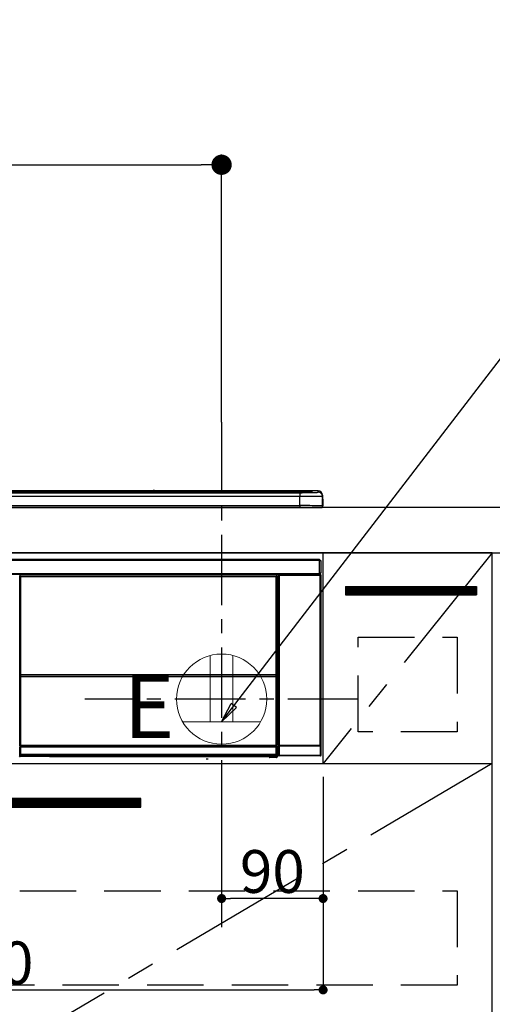
# Model space of a CAD drawing. Extents: x 83844 to 110317, y -11033 to -2163.
# Drawn here: x 99898 to 100316, y -8433 to -7559 of the extents above; entities that cross this region are included whole.
import ezdxf

# ---------------------------------------------------------------- set-up
doc = ezdxf.new("R2010")
doc.units = 0
doc.header["$LTSCALE"] = 50
doc.header["$MEASUREMENT"] = 0
doc.linetypes.add('CENTER', pattern=[2, 1.25, -0.25, 0.25, -0.25])
doc.linetypes.add('HIDDEN', pattern=[0.375, 0.25, -0.125])
doc.layers.get('0').update_dxf_attribs({"linetype": 'CONTINUOUS'})
doc.layers.get('DEFPOINTS').update_dxf_attribs({"color": 146, "linetype": 'CONTINUOUS'})
for name, color, linetype in [('120-キャビネット（外）', 7, 'CONTINUOUS'), ('121-キャビネット（中）', 253, 'HIDDEN'), ('122-扉', 6, 'CONTINUOUS'), ('123-扉向き', 231, 'CENTER'), ('126-甲板', 2, 'CONTINUOUS'), ('142-把手', 4, 'CONTINUOUS'), ('150-機器', 8, 'CONTINUOUS'), ('160-文字', 254, 'CONTINUOUS'), ('166-寸法B', 11, 'CONTINUOUS')]:
    doc.layers.add(name, color=color, linetype=linetype)
doc.styles.add('KH001', font='msgothic.ttc')
doc.styles.add('ＭＳ ゴシック', font='msgothic.ttc', dxfattribs={"height": 10})
doc.dimstyles.new('KH1xx015', dxfattribs={"dimscale": 10, "dimtxt": 3.8, "dimasz": 0.8, "dimexe": 0.3, "dimexo": 1.2, "dimgap": 0.5, "dimtad": 3, "dimdec": 1, "dimdsep": 46, "dimlunit": 6, "dimtxsty": 'KH001', "dimblk": 'DOT', "dimcen": 1, "dimdle": 1, "dimclrd": 256, "dimclre": 256, "dimclrt": 256, "dimadec": 0, "dimazin": 0, "dimtfac": 1, "dimtdec": 1, "dimtix": 1, "dimtmove": 2, "dimatfit": 3, "dimldrblk": 'CLOSEDBLANK', "dimfxl": 1, "dimtolj": 1, "dimtzin": 0, "dimlwd": -1, "dimlwe": -1, "dimarcsym": 0})
doc.dimstyles.new('KH1xx030', dxfattribs={"dimscale": 30, "dimtxt": 2, "dimasz": 0.6, "dimexe": 0.3, "dimexo": 1.2, "dimgap": 0.5, "dimtad": 3, "dimdec": 1, "dimdsep": 46, "dimlunit": 6, "dimtxsty": 'KH001', "dimblk": 'DOT', "dimcen": 1, "dimdle": 1, "dimclrd": 256, "dimclre": 256, "dimclrt": 256, "dimadec": 0, "dimazin": 0, "dimtfac": 1, "dimtdec": 1, "dimtix": 1, "dimtmove": 2, "dimatfit": 3, "dimldrblk": 'CLOSEDBLANK', "dimfxl": 1, "dimtolj": 1, "dimtzin": 0, "dimlwd": -1, "dimlwe": -1, "dimarcsym": 0})

# ---------------------------------------------------------------- blocks, each defined once
blk = doc.blocks.new('_Dot')
at = {"color": 0, "linetype": 'ByBlock', "lineweight": -2}
blk.add_line((-0.5, 0), (-1, 0), dxfattribs=at)
at = {"color": 0, "linetype": 'ByBlock', "const_width": 0.5}
blk.add_lwpolyline([(-0.25, 0, 1), (0.25, 0, 1)], format="xyb", close=True, dxfattribs=at)
blk = doc.blocks.new('*D114')
at = {"layer": '166-寸法B', "transparency": 16777216}
for p, q in [((99397.5, -7956.51), (99397.5, -7679.22)), ((100076.5, -7916.53), (100076.5, -7679.22)), ((99415.5, -7688.22), (100058.5, -7688.22))]:
    blk.add_line(p, q, dxfattribs=at)
at = {"layer": 'DEFPOINTS', "color": 0, "transparency": 16777216}
for p in [(100076.5, -7688.22), (100076.5, -7952.53), (99397.5, -7992.51)]:
    blk.add_point(p, dxfattribs=at)
at = {"layer": '166-寸法B', "transparency": 16777216, "xscale": 18, "yscale": 18, "zscale": 18, "rotation": 180}
blk.add_blockref('_Dot', (99397.5, -7688.22), dxfattribs=at)
at = {"layer": '166-寸法B', "transparency": 16777216, "xscale": 18, "yscale": 18, "zscale": 18}
blk.add_blockref('_Dot', (100076.5, -7688.22), dxfattribs=at)
at = {"layer": '166-寸法B', "transparency": 16777216, "insert": (99737, -7643.22), "char_height": 60, "attachment_point": 5, "style": 'KH001'}
blk.add_mtext('\\A1;679', dxfattribs=at)
blk = doc.blocks.new('_ClosedBlank')
at = {"color": 0, "linetype": 'ByBlock', "lineweight": -2}
for p, q in [((-1, 0.167), (0, 0)), ((-1, 0.167), (-1, -0.167)), ((0, 0), (-1, -0.167))]:
    blk.add_line(p, q, dxfattribs=at)
blk = doc.blocks.new('*D120')
at = {"layer": 'DEFPOINTS', "transparency": 16777216}
for p, q in [((100076.5, -8231.51), (100076.5, -8342.47)), ((100166.5, -8231.51), (100166.5, -8342.47)), ((100158.5, -8339.47), (100084.5, -8339.47))]:
    blk.add_line(p, q, dxfattribs=at)
at = {"layer": 'DEFPOINTS', "color": 0, "transparency": 16777216}
for p in [(100076.5, -8219.51), (100166.5, -8219.51), (100076.5, -8339.47)]:
    blk.add_point(p, dxfattribs=at)
at = {"layer": 'DEFPOINTS', "transparency": 16777216, "xscale": 8, "yscale": 8, "zscale": 8, "rotation": 180}
blk.add_blockref('_Dot', (100076.5, -8339.47), dxfattribs=at)
at = {"layer": 'DEFPOINTS', "transparency": 16777216, "xscale": 8, "yscale": 8, "zscale": 8}
blk.add_blockref('_Dot', (100166.5, -8339.47), dxfattribs=at)
at = {"layer": 'DEFPOINTS', "transparency": 16777216, "insert": (100121.5, -8315.47), "char_height": 38, "attachment_point": 5, "style": 'KH001'}
blk.add_mtext('\\A1;90', dxfattribs=at)
blk = doc.blocks.new('*D121')
at = {"layer": 'DEFPOINTS', "transparency": 16777216}
for p, q in [((99566.5, -8231.51), (99566.5, -8423.58)), ((100166.5, -8231.51), (100166.5, -8423.58)), ((99574.5, -8420.58), (100158.5, -8420.58))]:
    blk.add_line(p, q, dxfattribs=at)
at = {"layer": 'DEFPOINTS', "color": 0, "transparency": 16777216}
for p in [(99566.5, -8219.51), (100166.5, -8219.51), (100166.5, -8420.58)]:
    blk.add_point(p, dxfattribs=at)
at = {"layer": 'DEFPOINTS', "transparency": 16777216, "xscale": 8, "yscale": 8, "zscale": 8, "rotation": 180}
blk.add_blockref('_Dot', (99566.5, -8420.58), dxfattribs=at)
at = {"layer": 'DEFPOINTS', "transparency": 16777216, "xscale": 8, "yscale": 8, "zscale": 8}
blk.add_blockref('_Dot', (100166.5, -8420.58), dxfattribs=at)
at = {"layer": 'DEFPOINTS', "transparency": 16777216, "insert": (99866.5, -8396.58), "char_height": 38, "attachment_point": 5, "style": 'KH001'}
blk.add_mtext('\\A1;600', dxfattribs=at)
blk = doc.blocks.new('HT-F6S_S')
at = {"layer": '150-機器', "color": 13, "linetype": 'Continuous'}
for p, q in [((-284.5, 14.86), (284.5, 14.86)), ((284.5, 14.36), (-284.5, 14.36)), ((234.74, 13.83), (-284, 13.83)), ((279.5, 13.42), (-279.5, 13.42)), ((279.5, 13.42), (-279.5, 13.42)), ((-279.5, 13.25), (279.5, 13.25)), ((279.5, 9.93), (-279.5, 9.93)), ((149.27, 14.93), (-149.27, 14.93)), ((149.27, 14.93), (-149.27, 14.93)), ((31.34, 13.58), (20.34, 13.58)), ((32.34, 13.56), (32.34, 13.42)), ((32.34, 13.42), (32.34, 13.56)), ((38.34, 13.56), (38.34, 13.42)), ((69.34, 13.58), (39.34, 13.58)), ((70.34, 13.56), (70.34, 13.42)), ((70.34, 13.42), (70.34, 13.56)), ((122.75, 13.56), (122.75, 13.42)), ((134.75, 13.58), (123.75, 13.58)), ((135.75, 13.42), (135.75, 13.56)), ((135.75, 13.56), (135.75, 13.42)), ((141.75, 13.56), (141.75, 13.42)), ((172.75, 13.58), (142.75, 13.58)), ((149.26, 14.89), (149.26, 14.89)), ((149.26, 14.89), (149.31, 14.88)), ((149.31, 14.88), (149.48, 14.88)), ((149.48, 14.88), (149.72, 14.87)), ((149.72, 14.87), (150, 14.87)), ((150, 14.87), (150.28, 14.87)), ((150.28, 14.87), (150.52, 14.88)), ((150.52, 14.88), (150.69, 14.88)), ((150.69, 14.88), (150.74, 14.89)), ((295.5, 14.93), (150.73, 14.93)), ((295.5, 14.93), (150.73, 14.93)), ((150.74, 14.89), (150.74, 14.89)), ((173.75, 13.56), (173.75, 13.42)), ((173.75, 13.42), (173.75, 13.56)), ((179.75, 13.56), (179.75, 13.42)), ((191.75, 13.58), (180.75, 13.58)), ((192.75, 13.56), (192.75, 13.42)), ((192.75, 13.42), (192.75, 13.56)), ((234.74, 13.9), (234.74, 13.51)), ((234.74, 13.51), (234.74, 13.42)), ((250.74, 13.93), (235.74, 13.93)), ((235.74, 13.48), (250.74, 13.48)), ((235.74, 13.48), (235.74, 13.42)), ((250.74, 13.48), (250.74, 13.42)), ((251.74, 13.51), (251.74, 13.9)), ((251.74, 13.9), (251.74, 13.42)), ((284, 13.83), (251.74, 13.83)), ((251.74, 13.51), (251.74, 13.42)), ((279.5, 13.42), (279.5, 13.42)), ((279.5, 13.25), (279.5, 9.93)), ((279.5, 1.75), (279.5, 9.93)), ((284.5, 14.86), (284.5, 14.36)), ((284.5, 13.83), (284.5, 14.36)), ((289.5, 13.61), (289.5, 14.21)), ((289.5, 13.61), (289.5, 14.21)), ((289.9, 13.68), (289.88, 13.68)), ((290, 13.69), (289.9, 13.68)), ((290, 13.69), (289.97, 13.68)), ((290, 14.71), (290, 13.69)), ((295.5, 13.68), (295.5, 14.93)), ((295.5, 14.93), (295.5, 14.93)), ((299.5, 10.93), (299.5, 9.68)), ((299.5, 8.69), (299.5, 10.93)), ((299.5, 9.68), (299.5, 1.5)), ((-298, 0), (298, 0)), ((-279.5, 1.75), (279.5, 1.75)), ((279.5, 1.75), (279.5, 0)), ((299.5, 8.69), (299.5, 7)), ((299.5, 7), (299.5, 1.5)), ((299.6, 0.6), (299.6, 7.4)), ((299.9, 7.4), (299.6, 7.4)), ((299.9, 7.4), (299.9, 1.5)), ((299.9, 7.4), (299.9, 7.4)), ((299.9, 1.5), (299.9, 7.4)), ((299.9, 1.5), (299.9, 1.5)), ((-296.8, -45.78), (296.8, -45.78)), ((296.8, -46.88), (-296.8, -46.88)), ((296.8, -45.78), (296.8, -46.88)), ((296.8, -46.88), (296.8, -46.98)), ((296.8, -46.98), (296.9, -46.98)), ((296.9, -58.28), (296.9, -46.98)), ((296.9, -46.98), (298, -46.98)), ((298, -46.98), (298, -58.28)), ((-296.8, -58.38), (296.8, -58.38)), ((296.8, -59.48), (-296.8, -59.48)), ((31.09, -61.19), (30.86, -60.96)), ((31.36, -60.46), (31.59, -60.69)), ((31.36, -60.46), (258.74, -60.46)), ((31.59, -60.69), (258.51, -60.69)), ((31.59, -60.69), (31.59, -60.77)), ((31.67, -60.77), (31.79, -60.89)), ((258.43, -60.77), (31.67, -60.77)), ((31.79, -61.39), (31.79, -60.89)), ((31.79, -60.89), (258.31, -60.89)), ((258.31, -60.89), (258.43, -60.77)), ((258.31, -61.39), (258.31, -60.89)), ((258.51, -60.69), (258.74, -60.46)), ((258.51, -60.69), (258.51, -60.77)), ((259.24, -60.96), (259.01, -61.19)), ((259.24, -60.96), (259.24, -62.01)), ((260.5, -60.14), (260.33, -59.98)), ((260.33, -59.98), (260.33, -90.43)), ((260.5, -210.75), (260.5, -60.14)), ((260.5, -60.14), (261, -60.14)), ((260.83, -59.48), (260.92, -59.56)), ((260.92, -59.48), (260.92, -59.56)), ((260.92, -59.56), (261, -59.64)), ((261, -59.64), (261, -60.14)), ((261, -59.64), (297.5, -59.64)), ((261, -60.14), (261, -210.75)), ((297.5, -60.14), (261, -60.14)), ((261.42, -59.57), (261.42, -59.48)), ((261.42, -59.57), (261.92, -59.57)), ((261.92, -59.57), (261.92, -59.48)), ((262.42, -59.56), (262.41, -59.48)), ((262.42, -59.56), (262.42, -59.48)), ((263.25, -59.53), (263.15, -59.48)), ((265.75, -59.53), (263.25, -59.53)), ((265.75, -59.48), (265.75, -59.53)), ((272.75, -59.53), (272.75, -59.48)), ((275.25, -59.53), (272.75, -59.53)), ((275.35, -59.48), (275.25, -59.53)), ((283.83, -59.49), (284.06, -59.6)), ((285.06, -59.61), (285.09, -59.61)), ((286.09, -59.6), (286.2, -59.55)), ((286.2, -59.48), (286.2, -59.55)), ((290.2, -59.55), (290.2, -59.48)), ((290.2, -59.55), (290.31, -59.6)), ((291.31, -59.61), (291.34, -59.61)), ((292.34, -59.6), (292.57, -59.49)), ((295.37, -59.48), (295.45, -59.57)), ((295.45, -59.57), (295.45, -59.48)), ((295.45, -59.57), (296.15, -59.57)), ((296.15, -59.57), (296.15, -59.48)), ((296.9, -58.28), (296.8, -58.28)), ((296.8, -58.28), (296.8, -58.38)), ((296.8, -58.38), (296.8, -59.48)), ((298, -58.28), (296.9, -58.28)), ((297.14, -58.28), (297.14, -59.56)), ((297.31, -59.54), (297.31, -58.28)), ((297.31, -59.54), (297.37, -59.48)), ((297.37, -58.28), (297.37, -59.48)), ((297.67, -59.48), (297.37, -59.48)), ((297.5, -59.64), (297.67, -59.48)), ((297.5, -60.14), (297.5, -59.64)), ((297.5, -210.75), (297.5, -60.14)), ((297.5, -60.14), (298, -60.14)), ((298.17, -59.98), (298, -60.14)), ((298, -60.14), (298, -210.75)), ((298.17, -219.91), (298.17, -59.98)), ((31.09, -152.19), (31.09, -61.19)), ((31.09, -61.19), (31.17, -61.19)), ((31.17, -61.27), (31.17, -211.5)), ((31.29, -61.39), (31.17, -61.27)), ((31.29, -147.43), (31.29, -61.39)), ((31.29, -61.39), (31.79, -61.39)), ((258.31, -61.39), (31.79, -61.39)), ((31.79, -61.39), (31.79, -147.43)), ((258.31, -147.43), (258.31, -61.39)), ((258.31, -61.39), (258.81, -61.39)), ((258.93, -61.27), (258.81, -61.39)), ((258.81, -61.39), (258.81, -147.43)), ((259.01, -61.19), (258.93, -61.19)), ((258.93, -61.27), (258.93, -75.9)), ((259.01, -61.19), (259.01, -73.91)), ((259.16, -74.06), (259.16, -67.6)), ((260.33, -67.6), (259.16, -67.6)), ((259.24, -62.01), (259.17, -62.08)), ((259.17, -62.08), (259.17, -66.48)), ((260.33, -63.7), (259.17, -63.7)), ((259.17, -65.1), (260.33, -65.1)), ((260.33, -66.3), (259.17, -66.3)), ((259.17, -66.48), (259.27, -66.59)), ((259.17, -67.1), (259.27, -67)), ((259.17, -67.1), (260.33, -67.1)), ((259.27, -67), (259.27, -66.59)), ((260.33, -66.9), (259.27, -66.9)), ((259.27, -67), (260.33, -67)), ((259.01, -73.91), (258.93, -73.91)), ((259.16, -74.57), (258.93, -74.57)), ((258.93, -74.59), (259.16, -74.59)), ((259.1, -76.07), (258.93, -75.9)), ((259.01, -73.91), (259.16, -74.06)), ((259.1, -76.07), (259.1, -94.33)), ((260.33, -76.07), (259.1, -76.07)), ((259.16, -74.07), (259.16, -74.06)), ((259.16, -74.07), (259.66, -74.07)), ((259.17, -74.56), (259.16, -74.57)), ((259.16, -74.57), (259.16, -74.57)), ((259.16, -75.59), (259.16, -74.57)), ((259.16, -75.59), (259.66, -75.59)), ((259.2, -74.53), (259.17, -74.56)), ((259.25, -74.48), (259.2, -74.53)), ((259.31, -74.42), (259.25, -74.48)), ((259.38, -74.34), (259.31, -74.42)), ((259.47, -74.26), (259.38, -74.34)), ((259.56, -74.16), (259.47, -74.26)), ((259.66, -74.07), (259.56, -74.16)), ((259.66, -74.07), (259.66, -75.59)), ((259.66, -75.59), (259.66, -76.07)), ((259.66, -75.59), (260.33, -75.59)), ((258.93, -94.5), (259.1, -94.33)), ((258.93, -94.5), (258.93, -211)), ((260.33, -95.81), (258.93, -95.81)), ((258.93, -95.83), (260.33, -95.83)), ((259.1, -94.33), (260.33, -94.33)), ((260.33, -95.82), (260.33, -94.33)), ((258.93, -96.49), (259.01, -96.49)), ((259.16, -96.34), (259.01, -96.49)), ((259.01, -96.49), (259.01, -152.19)), ((259.16, -96.34), (259.16, -96.33)), ((260.33, -96.33), (259.16, -96.33)), ((259.16, -218.3), (259.16, -96.34)), ((31.29, -148.01), (31.29, -147.43)), ((31.79, -147.43), (31.29, -147.43)), ((31.79, -148.01), (31.29, -148.01)), ((31.79, -147.43), (31.79, -148.01)), ((31.79, -148.01), (258.31, -148.01)), ((31.81, -148.67), (31.81, -148.51)), ((31.81, -148.51), (258.29, -148.51)), ((31.81, -148.51), (31.81, -148.51)), ((258.29, -148.51), (31.81, -148.51)), ((258.29, -148.67), (258.29, -148.51)), ((258.29, -148.51), (258.29, -148.51)), ((258.31, -148.01), (258.31, -147.43)), ((258.81, -147.43), (258.31, -147.43)), ((258.81, -148.01), (258.31, -148.01)), ((258.81, -147.43), (258.81, -148.01)), ((31.09, -211.54), (31.09, -152.19)), ((31.09, -152.19), (31.17, -152.19)), ((31.34, -150.27), (31.31, -149.01)), ((31.31, -149.01), (31.31, -149.01)), ((31.84, -150.27), (31.34, -150.27)), ((31.34, -211.33), (31.34, -150.27)), ((31.81, -148.67), (31.84, -149.93)), ((258.29, -148.67), (31.81, -148.67)), ((31.84, -149.93), (31.84, -150.27)), ((31.84, -149.93), (258.27, -149.93)), ((258.27, -150.27), (31.84, -150.27)), ((31.84, -150.27), (31.84, -210.83)), ((258.27, -149.93), (258.29, -148.67)), ((258.27, -149.93), (258.27, -150.27)), ((258.27, -210.83), (258.27, -150.27)), ((258.76, -150.27), (258.27, -150.27)), ((258.79, -149.01), (258.76, -150.27)), ((258.76, -150.27), (258.76, -210.83)), ((258.79, -149.01), (258.79, -149.01)), ((258.93, -152.19), (259.01, -152.19)), ((259.01, -152.19), (259.01, -211.54)), ((260.33, -170.46), (260.33, -219.91)), ((31.59, -211.54), (31.09, -211.54)), ((31.15, -212.54), (31.11, -212.54)), ((31.15, -219.32), (31.15, -212.54)), ((31.65, -212.54), (31.15, -212.54)), ((31.34, -211.33), (31.17, -211.5)), ((258.43, -211.5), (31.17, -211.5)), ((31.34, -211.33), (31.35, -211.32)), ((258.27, -211.33), (31.34, -211.33)), ((31.35, -211.32), (31.38, -211.29)), ((31.38, -211.29), (31.42, -211.25)), ((31.42, -211.25), (31.48, -211.18)), ((31.48, -211.18), (31.56, -211.11)), ((31.56, -211.11), (31.65, -211.02)), ((31.59, -211.5), (31.59, -211.54)), ((31.59, -211.54), (258.51, -211.54)), ((31.61, -212.04), (31.65, -212.04)), ((31.65, -211.02), (31.74, -210.93)), ((31.65, -212.04), (31.65, -212.54)), ((31.65, -212.04), (258.45, -212.04)), ((31.65, -212.54), (31.65, -218.83)), ((258.45, -212.54), (31.65, -212.54)), ((31.74, -210.93), (31.84, -210.83)), ((31.84, -210.83), (258.27, -210.83)), ((258.27, -210.83), (258.76, -210.83)), ((258.27, -211.33), (258.27, -210.83)), ((258.43, -211.5), (258.27, -211.33)), ((258.45, -212.04), (258.45, -212.54)), ((258.45, -212.04), (258.49, -212.04)), ((258.45, -218.83), (258.45, -212.54)), ((258.95, -212.54), (258.45, -212.54)), ((258.51, -211.54), (258.51, -211.49)), ((259.01, -211.54), (258.51, -211.54)), ((258.76, -210.83), (258.93, -211)), ((258.95, -212.54), (258.95, -219.32)), ((258.99, -212.54), (258.95, -212.54)), ((259.16, -218.3), (260.33, -218.3)), ((260.93, -211.81), (260.43, -211.81)), ((260.43, -219.82), (260.43, -211.81)), ((260.44, -210.81), (260.5, -210.75)), ((260.5, -210.75), (261, -210.75)), ((297.57, -211.81), (260.93, -211.81)), ((260.93, -211.81), (260.93, -219.82)), ((261, -211.25), (260.94, -211.31)), ((260.94, -211.31), (297.56, -211.31)), ((261, -210.75), (297.5, -210.75)), ((261, -211.25), (261, -210.75)), ((297.5, -211.25), (261, -211.25)), ((297.5, -210.75), (297.5, -211.25)), ((297.5, -210.75), (298, -210.75)), ((297.56, -211.31), (297.5, -211.25)), ((298.07, -211.81), (297.57, -211.81)), ((297.57, -219.82), (297.57, -211.81)), ((298, -210.75), (298.06, -210.81)), ((298.07, -211.81), (298.07, -219.82)), ((30.84, -220.49), (31.2, -220.13)), ((31.2, -219.37), (31.15, -219.32)), ((31.2, -220.13), (31.2, -219.37)), ((31.2, -219.37), (31.7, -219.37)), ((31.2, -220.13), (31.7, -220.13)), ((31.7, -220.63), (31.34, -220.99)), ((57.4, -220.99), (31.34, -220.99)), ((31.66, -218.83), (31.65, -218.83)), ((31.66, -218.83), (31.7, -218.87)), ((31.66, -218.83), (258.44, -218.83)), ((31.7, -219.37), (31.7, -218.87)), ((31.7, -218.87), (258.4, -218.87)), ((258.4, -219.37), (31.7, -219.37)), ((31.7, -219.37), (31.7, -220.13)), ((31.7, -220.13), (258.4, -220.13)), ((31.7, -220.63), (31.7, -220.13)), ((258.4, -220.63), (31.7, -220.63)), ((57.4, -220.99), (57.4, -221)), ((57.4, -221), (252.27, -221)), ((74.03, -220.71), (74.02, -220.94)), ((74.02, -220.94), (231.88, -220.94)), ((231.87, -220.71), (74.03, -220.71)), ((196.31, -223.11), (198.05, -222.92)), ((231.88, -220.94), (231.87, -220.71)), ((252.27, -221.3), (252.27, -220.96)), ((252.77, -221.3), (252.27, -221.3)), ((252.77, -220.95), (258.72, -220.95)), ((252.77, -220.95), (252.77, -221.3)), ((252.77, -221.3), (252.77, -221.8)), ((252.77, -221.3), (258.73, -221.3)), ((258.73, -221.8), (252.77, -221.8)), ((258.4, -218.87), (258.44, -218.83)), ((258.4, -219.37), (258.4, -218.87)), ((258.4, -220.13), (258.4, -219.37)), ((258.4, -219.37), (258.9, -219.37)), ((258.4, -220.13), (258.9, -220.13)), ((258.4, -220.63), (258.4, -220.13)), ((258.72, -220.95), (258.4, -220.63)), ((258.45, -218.83), (258.44, -218.83)), ((258.72, -220.95), (258.73, -220.95)), ((258.73, -221.3), (258.73, -220.95)), ((258.73, -221.8), (258.73, -221.3)), ((259.23, -221.3), (258.73, -221.3)), ((258.77, -221.8), (258.73, -221.8)), ((258.95, -219.32), (258.9, -219.37)), ((258.9, -219.37), (258.9, -220.13)), ((258.9, -220.13), (259.23, -220.46)), ((259.17, -218.8), (259.27, -218.9)), ((260.33, -218.8), (259.17, -218.8)), ((259.23, -220.46), (259.23, -221.3)), ((259.23, -221.3), (259.27, -221.3)), ((259.27, -221.3), (259.27, -218.9)), ((260.33, -218.9), (259.27, -218.9)), ((260.33, -219.91), (260.43, -219.82)), ((260.93, -219.82), (260.43, -219.82)), ((260.93, -220.32), (260.83, -220.41)), ((297.67, -220.41), (260.83, -220.41)), ((260.93, -219.82), (260.93, -220.32)), ((260.93, -219.82), (297.57, -219.82)), ((297.57, -220.32), (260.93, -220.32)), ((297.57, -220.32), (297.57, -219.82)), ((298.07, -219.82), (297.57, -219.82)), ((297.67, -220.41), (297.57, -220.32)), ((298.07, -219.82), (298.17, -219.91))]:
    blk.add_line(p, q, dxfattribs=at)
for points in [[(279.5, 13.25), (281.49, 13.26), (283.46, 13.27), (285.36, 13.28), (287.17, 13.31), (288.86, 13.33), (290.41, 13.37), (291.78, 13.41), (292.96, 13.45), (293.94, 13.5), (294.68, 13.55), (295.19, 13.6), (295.46, 13.65), (295.5, 13.68)], [(299.5, 9.68), (299.34, 9.71), (298.88, 9.74), (298.11, 9.77), (297.05, 9.8), (295.72, 9.83), (294.13, 9.85), (292.32, 9.87), (290.31, 9.89), (288.12, 9.9), (285.81, 9.92), (283.39, 9.92), (280.91, 9.93), (279.5, 9.93)], [(299.5, 1.5), (299.34, 1.53), (298.88, 1.56), (298.11, 1.59), (297.05, 1.62), (295.72, 1.65), (294.13, 1.67), (292.32, 1.69), (290.31, 1.71), (288.12, 1.73), (285.81, 1.74), (283.39, 1.75), (280.91, 1.75), (279.5, 1.75)], [(31.36, -60.46), (31.3, -60.47), (31.24, -60.48), (31.18, -60.5), (31.12, -60.52), (31.07, -60.56), (31.02, -60.6), (30.98, -60.64), (30.94, -60.69), (30.91, -60.75), (30.89, -60.81), (30.87, -60.87), (30.86, -60.93), (30.86, -60.96)], [(31.67, -60.77), (31.61, -60.77), (31.55, -60.78), (31.49, -60.8), (31.43, -60.83), (31.38, -60.86), (31.33, -60.9), (31.29, -60.95), (31.25, -61), (31.22, -61.05), (31.19, -61.11), (31.18, -61.17), (31.17, -61.23), (31.17, -61.27)], [(258.93, -61.27), (258.93, -61.21), (258.92, -61.15), (258.9, -61.09), (258.87, -61.03), (258.84, -60.98), (258.8, -60.93), (258.75, -60.89), (258.7, -60.85), (258.65, -60.82), (258.59, -60.79), (258.53, -60.78), (258.47, -60.77), (258.43, -60.77)], [(259.24, -60.96), (259.23, -60.9), (259.22, -60.84), (259.2, -60.78), (259.18, -60.72), (259.14, -60.67), (259.1, -60.62), (259.06, -60.58), (259.01, -60.54), (258.95, -60.51), (258.89, -60.49), (258.83, -60.47), (258.77, -60.46), (258.74, -60.46)], [(260.83, -59.48), (260.77, -59.49), (260.71, -59.5), (260.65, -59.52), (260.59, -59.54), (260.54, -59.58), (260.49, -59.62), (260.45, -59.66), (260.41, -59.71), (260.38, -59.77), (260.36, -59.82), (260.34, -59.88), (260.34, -59.95), (260.33, -59.98)], [(265.75, -59.53), (265.78, -59.54), (265.86, -59.54), (265.99, -59.54), (266.18, -59.55), (266.41, -59.55), (266.69, -59.55), (267.01, -59.56), (267.36, -59.56), (267.74, -59.56), (268.15, -59.56), (268.57, -59.56), (269, -59.56), (269.44, -59.56), (269.87, -59.56), (270.3, -59.56), (270.71, -59.56), (271.09, -59.56), (271.45, -59.56), (271.77, -59.55), (272.05, -59.55), (272.29, -59.55), (272.49, -59.55), (272.63, -59.54), (272.71, -59.54), (272.75, -59.53), (272.75, -59.53)], [(283.83, -59.49), (283.82, -59.49), (283.8, -59.49), (283.76, -59.49), (283.7, -59.49), (283.63, -59.48), (283.55, -59.48), (283.46, -59.48), (283.36, -59.48), (283.25, -59.48), (283.13, -59.48), (283.01, -59.48), (282.89, -59.48), (282.83, -59.48)], [(284.06, -59.6), (284.07, -59.6), (284.1, -59.61), (284.14, -59.61), (284.19, -59.61), (284.26, -59.61), (284.34, -59.61), (284.43, -59.61), (284.53, -59.61), (284.64, -59.61), (284.76, -59.61), (284.88, -59.61), (285.01, -59.61), (285.06, -59.61)], [(285.09, -59.61), (285.22, -59.61), (285.34, -59.61), (285.46, -59.61), (285.57, -59.61), (285.68, -59.61), (285.78, -59.61), (285.86, -59.61), (285.94, -59.61), (286, -59.61), (286.04, -59.61), (286.08, -59.61), (286.09, -59.6), (286.09, -59.6)], [(286.2, -59.55), (286.21, -59.55), (286.25, -59.56), (286.33, -59.56), (286.43, -59.56), (286.56, -59.56), (286.71, -59.56), (286.89, -59.56), (287.09, -59.57), (287.31, -59.57), (287.54, -59.57), (287.78, -59.57), (288.02, -59.57), (288.27, -59.57), (288.52, -59.57), (288.77, -59.57), (289, -59.57), (289.22, -59.57), (289.43, -59.56), (289.62, -59.56), (289.78, -59.56), (289.92, -59.56), (290.04, -59.56), (290.12, -59.56), (290.17, -59.55), (290.2, -59.55), (290.2, -59.55)], [(290.31, -59.6), (290.32, -59.6), (290.34, -59.61), (290.38, -59.61), (290.44, -59.61), (290.5, -59.61), (290.59, -59.61), (290.68, -59.61), (290.78, -59.61), (290.89, -59.61), (291.01, -59.61), (291.13, -59.61), (291.25, -59.61), (291.31, -59.61)], [(291.34, -59.61), (291.46, -59.61), (291.59, -59.61), (291.71, -59.61), (291.82, -59.61), (291.92, -59.61), (292.02, -59.61), (292.11, -59.61), (292.18, -59.61), (292.24, -59.61), (292.29, -59.61), (292.32, -59.61), (292.34, -59.6), (292.34, -59.6)], [(293.57, -59.48), (293.44, -59.48), (293.32, -59.48), (293.2, -59.48), (293.09, -59.48), (292.98, -59.48), (292.89, -59.48), (292.8, -59.48), (292.73, -59.49), (292.66, -59.49), (292.62, -59.49), (292.59, -59.49), (292.57, -59.49), (292.57, -59.49)], [(296.15, -59.57), (296.27, -59.57), (296.39, -59.57), (296.51, -59.57), (296.63, -59.57), (296.73, -59.57), (296.83, -59.57), (296.91, -59.57), (296.99, -59.56), (297.05, -59.56), (297.09, -59.56), (297.13, -59.56), (297.14, -59.56)], [(297.14, -59.56), (297.31, -59.54)], [(298.17, -59.98), (298.16, -59.92), (298.15, -59.86), (298.13, -59.8), (298.1, -59.74), (298.07, -59.69), (298.03, -59.64), (297.99, -59.6), (297.94, -59.56), (297.88, -59.53), (297.82, -59.51), (297.76, -59.49), (297.7, -59.48), (297.67, -59.48)], [(259.17, -67.1), (259.17, -67.11), (259.17, -67.12), (259.16, -67.14), (259.16, -67.17), (259.16, -67.2), (259.16, -67.24), (259.16, -67.29), (259.16, -67.34), (259.16, -67.4), (259.16, -67.45), (259.16, -67.51), (259.16, -67.58), (259.16, -67.6)], [(258.93, -74.49), (258.98, -74.45), (259.03, -74.41), (259.06, -74.36), (259.1, -74.3), (259.12, -74.25), (259.14, -74.19), (259.16, -74.13), (259.16, -74.07)], [(259.16, -96.33), (259.15, -96.27), (259.14, -96.21), (259.12, -96.15), (259.1, -96.09), (259.06, -96.04), (259.02, -95.99), (258.98, -95.95), (258.93, -95.91)], [(31.29, -148.01), (31.29, -148.13), (31.29, -148.26), (31.29, -148.37), (31.29, -148.49), (31.29, -148.59), (31.3, -148.69), (31.3, -148.78), (31.3, -148.85), (31.3, -148.91), (31.3, -148.96), (31.31, -148.99), (31.31, -149.01), (31.31, -149.01)], [(31.79, -148.01), (31.79, -148.07), (31.79, -148.13), (31.79, -148.19), (31.79, -148.25), (31.79, -148.3), (31.8, -148.35), (31.8, -148.39), (31.8, -148.43), (31.8, -148.46), (31.8, -148.48), (31.81, -148.5), (31.81, -148.51), (31.81, -148.51)], [(258.29, -148.51), (258.29, -148.5), (258.3, -148.49), (258.3, -148.47), (258.3, -148.44), (258.3, -148.41), (258.3, -148.37), (258.3, -148.32), (258.31, -148.27), (258.31, -148.22), (258.31, -148.16), (258.31, -148.1), (258.31, -148.04), (258.31, -148.01)], [(258.79, -149.01), (258.79, -149), (258.8, -148.97), (258.8, -148.93), (258.8, -148.88), (258.8, -148.81), (258.8, -148.73), (258.8, -148.64), (258.81, -148.53), (258.81, -148.42), (258.81, -148.31), (258.81, -148.19), (258.81, -148.06), (258.81, -148.01)], [(31.09, -211.54), (31.09, -211.66), (31.09, -211.79), (31.1, -211.91), (31.1, -212.02), (31.1, -212.12), (31.1, -212.22), (31.1, -212.31), (31.1, -212.38), (31.1, -212.44), (31.11, -212.49), (31.11, -212.52), (31.11, -212.54), (31.11, -212.54)], [(31.59, -211.54), (31.59, -211.6), (31.59, -211.66), (31.6, -211.72), (31.6, -211.78), (31.6, -211.83), (31.6, -211.88), (31.6, -211.92), (31.6, -211.96), (31.6, -211.99), (31.61, -212.01), (31.61, -212.03), (31.61, -212.04), (31.61, -212.04)], [(258.43, -211.5), (258.49, -211.5), (258.55, -211.48), (258.61, -211.47), (258.67, -211.44), (258.72, -211.41), (258.77, -211.37), (258.81, -211.32), (258.85, -211.27), (258.88, -211.22), (258.91, -211.16), (258.92, -211.1), (258.93, -211.04), (258.93, -211)], [(258.49, -212.04), (258.49, -212.04), (258.49, -212.02), (258.49, -212), (258.5, -211.98), (258.5, -211.95), (258.5, -211.91), (258.5, -211.86), (258.5, -211.81), (258.5, -211.76), (258.51, -211.7), (258.51, -211.64), (258.51, -211.58), (258.51, -211.54)], [(258.99, -212.54), (258.99, -212.53), (258.99, -212.51), (258.99, -212.47), (259, -212.42), (259, -212.35), (259, -212.27), (259, -212.18), (259, -212.08), (259, -211.97), (259, -211.85), (259.01, -211.73), (259.01, -211.61), (259.01, -211.54)], [(259.16, -218.3), (259.16, -218.36), (259.16, -218.42), (259.16, -218.48), (259.16, -218.54), (259.16, -218.59), (259.16, -218.64), (259.16, -218.68), (259.16, -218.72), (259.16, -218.75), (259.17, -218.77), (259.17, -218.79), (259.17, -218.8), (259.17, -218.8)], [(260.44, -210.81), (260.44, -210.82), (260.44, -210.84), (260.44, -210.88), (260.44, -210.93), (260.43, -211), (260.43, -211.08), (260.43, -211.17), (260.43, -211.27), (260.43, -211.38), (260.43, -211.5), (260.43, -211.62), (260.43, -211.75), (260.43, -211.81)], [(260.94, -211.31), (260.94, -211.31), (260.94, -211.32), (260.94, -211.34), (260.94, -211.37), (260.93, -211.4), (260.93, -211.44), (260.93, -211.49), (260.93, -211.54), (260.93, -211.6), (260.93, -211.65), (260.93, -211.71), (260.93, -211.78), (260.93, -211.81)], [(297.57, -211.81), (297.57, -211.74), (297.57, -211.68), (297.57, -211.62), (297.57, -211.57), (297.57, -211.51), (297.57, -211.47), (297.57, -211.42), (297.56, -211.39), (297.56, -211.36), (297.56, -211.33), (297.56, -211.32), (297.56, -211.31), (297.56, -211.31)], [(298.07, -211.81), (298.07, -211.68), (298.07, -211.56), (298.07, -211.44), (298.07, -211.33), (298.07, -211.22), (298.07, -211.13), (298.07, -211.04), (298.06, -210.97), (298.06, -210.91), (298.06, -210.86), (298.06, -210.83), (298.06, -210.81), (298.06, -210.81)], [(30.84, -220.49), (30.84, -220.55), (30.85, -220.62), (30.87, -220.67), (30.9, -220.73), (30.93, -220.78), (30.97, -220.83), (31.02, -220.88), (31.07, -220.91), (31.12, -220.94), (31.18, -220.97), (31.24, -220.98), (31.3, -220.99), (31.34, -220.99)], [(31.65, -218.83), (31.59, -218.84), (31.53, -218.85), (31.47, -218.87), (31.41, -218.9), (31.36, -218.93), (31.31, -218.97), (31.27, -219.01), (31.23, -219.06), (31.2, -219.12), (31.18, -219.18), (31.16, -219.24), (31.15, -219.3), (31.15, -219.32)], [(252.77, -220.95), (252.71, -220.95), (252.65, -220.95), (252.59, -220.95), (252.53, -220.95), (252.48, -220.95), (252.43, -220.95), (252.39, -220.95), (252.35, -220.95), (252.32, -220.95), (252.3, -220.95), (252.28, -220.95), (252.27, -220.96), (252.27, -220.96)], [(258.95, -219.32), (258.94, -219.26), (258.93, -219.2), (258.91, -219.14), (258.88, -219.09), (258.85, -219.04), (258.81, -218.99), (258.76, -218.95), (258.71, -218.91), (258.66, -218.88), (258.6, -218.86), (258.54, -218.84), (258.47, -218.83), (258.45, -218.83)], [(258.73, -220.95), (258.79, -220.94), (258.85, -220.93), (258.91, -220.91), (258.97, -220.88), (259.02, -220.85), (259.07, -220.81), (259.11, -220.76), (259.15, -220.71), (259.18, -220.66), (259.2, -220.6), (259.22, -220.54), (259.23, -220.48), (259.23, -220.46)], [(258.77, -221.8), (258.83, -221.8), (258.89, -221.78), (258.95, -221.77), (259.01, -221.74), (259.06, -221.71), (259.11, -221.67), (259.16, -221.62), (259.19, -221.57), (259.22, -221.52), (259.25, -221.46), (259.26, -221.4), (259.27, -221.34), (259.27, -221.3)], [(260.33, -219.91), (260.34, -219.98), (260.35, -220.04), (260.37, -220.1), (260.4, -220.15), (260.43, -220.21), (260.47, -220.25), (260.51, -220.3), (260.56, -220.33), (260.62, -220.36), (260.68, -220.39), (260.74, -220.4), (260.8, -220.41), (260.83, -220.41)], [(297.67, -220.41), (297.73, -220.41), (297.79, -220.4), (297.85, -220.38), (297.91, -220.35), (297.96, -220.32), (298.01, -220.28), (298.05, -220.23), (298.09, -220.18), (298.12, -220.13), (298.14, -220.07), (298.16, -220.01), (298.16, -219.95), (298.17, -219.91)]]:
    blk.add_lwpolyline(points, dxfattribs=at)
for centre, radius, start, end in [((31.59, 4.01), 9.57, 85.50563, 91.49531), ((39.09, 4.01), 9.57, 88.5047, 94.49435), ((69.59, 4.01), 9.57, 85.50569, 91.49526), ((123.5, 4.01), 9.57, 88.50474, 94.49431), ((135, 4.01), 9.57, 85.50561, 91.49534), ((142.5, 4.01), 9.57, 88.50481, 94.49423), ((150, 14.59), 0.801, 22.05776, 157.94224), ((173, 4.01), 9.57, 85.50561, 91.49534), ((180.5, 4.01), 9.57, 88.50481, 94.49423), ((192, 4.02), 9.57, 85.50554, 91.49537), ((235.49, 4.36), 9.57, 88.50481, 94.49423), ((235.49, 23.05), 9.57, 265.50553, 271.49554), ((250.99, 4.36), 9.57, 85.50555, 91.49536), ((250.99, 23.05), 9.57, 268.50455, 274.49443), ((282.09, 117.08), 103.7, 268.56659, 274.3531), ((285.25, -34.02), 47.87, 85.50561, 91.49542), ((285.88, -37.56), 52.43, 85.49277, 91.50816), ((285.56, -35.83), 50.2, 85.49472, 91.20648), ((290, 14.21), 0.5, 89.99077, 179.99023), ((295.5, 10.93), 4, 0.01011, 90.00965), ((295.5, 9.68), 4, 0.00925, 90.01007), ((298, 1.5), 1.5, 270, 0.00004), ((298, 1.5), 1.5, 270, 0.00004), ((298.4, 1.5), 1.5, 270, 323.1301), ((298.4, 1.5), 1.5, 270, 323.1301), ((297.9, 7.4), 1.7, 0.00004, 29.38336), ((297.9, 7.4), 2, 0.00004, 40.11986), ((297.9, 7.4), 2, 0.00004, 39.88079), ((298.4, 1.5), 1.5, 323.0852, 0.04603), ((298.4, 1.5), 1.5, 323.16619, 359.96504), ((31.59, -61.19), 0.5, 90.02082, 179.97961), ((31.79, -61.39), 0.5, 90.02082, 179.97961), ((258.31, -61.39), 0.5, 0.02325, 89.97761), ((258.51, -61.19), 0.5, 0.01839, 89.98246), ((261, -60.14), 0.5, 90.00759, 179.99113), ((261.29, -44.94), 14.63, 268.52497, 270.48381), ((262.05, -45.24), 14.33, 269.50017, 271.49959), ((297.5, -60.14), 0.5, 0.00693, 89.99435), ((258.51, -73.91), 0.5, 328.23386, 359.98596), ((259.66, -75.59), 0.5, 180, 252.77268), ((258.51, -96.49), 0.5, 0.01404, 31.76614), ((31.81, -149.01), 0.5, 90.02125, 179.98003), ((31.81, -149.01), 0.5, 90.01935, 179.98022), ((258.29, -149.01), 0.5, 0.01797, 89.97862), ((258.29, -149.01), 0.5, 0.01796, 89.98033), ((31.75, -149.11), 0.452, 82.4823, 167.0985), ((31.78, -150.37), 0.452, 82.48137, 167.09943), ((258.32, -150.37), 0.452, 12.90287, 97.51754), ((258.35, -149.11), 0.452, 12.89521, 97.52199), ((31.61, -212.54), 0.5, 90.00622, 180.00338), ((31.65, -212.54), 0.5, 90.00601, 180.0036), ((258.26, -210.83), 0.5, 270.02111, 359.97719), ((258.45, -212.54), 0.5, 0, 90), ((258.49, -212.54), 0.5, 0, 90), ((260.94, -210.81), 0.5, 180.00349, 269.9931), ((261, -210.75), 0.5, 180.00717, 269.99454), ((297.5, -210.75), 0.5, 270, 359.99477), ((297.56, -210.81), 0.5, 270.00886, 359.99114), ((31.7, -219.37), 0.5, 90.01911, 179.98025), ((31.7, -220.13), 0.5, 180.02146, 269.97918), ((252.77, -221.3), 0.5, 180, 270), ((258.4, -219.37), 0.5, 0.02281, 89.9789), ((258.4, -220.13), 0.5, 270.02282, 359.97547), ((258.73, -221.3), 0.5, 270, 0.00742), ((260.93, -219.82), 0.5, 180.0096, 269.99211), ((297.57, -219.82), 0.5, 270.00595, 359.99234)]:
    blk.add_arc(centre, radius, start, end, dxfattribs=at)
blk = doc.blocks.new('ｺﾝｾﾝﾄ 展開用')
at = {"layer": '160-文字', "color": 4, "linetype": 'Continuous', "lineweight": 20}
for p, q in [((-20, 34.64), (-20, -34.64)), ((38.73, 10), (-20, 10)), ((38.73, -10), (-20, -10))]:
    blk.add_line(p, q, dxfattribs=at)
blk.add_circle((0, 0), 40, dxfattribs=at)
blk = doc.blocks.new('P256_277')
at = {"layer": '122-扉'}
h = blk.add_hatch(dxfattribs=at)
h.set_pattern_fill('ANSI31', color=256, scale=5, style=0)
h.set_pattern_definition([(45, (-289683.09336, 26709.8852), (-0.4419417382, 0.4419417382), [])])
h.paths.add_polyline_path([(-138.5, 7.5), (-138.5, 0), (138.5, 0), (138.5, 7.5)])
blk.add_lwpolyline([(-138.5, 7.5), (-138.5, 0), (138.5, 0), (138.5, 7.5)], close=True, dxfattribs=at)
at = {"layer": 'DEFPOINTS', "linetype": 'CENTER'}
for p, q in [((0, 14.55), (0, -7.05)), ((9.91, 3.75), (-9.91, 3.75))]:
    blk.add_line(p, q, dxfattribs=at)

msp = doc.modelspace()

# ---------------------------------------------------------------- hatches: boundary and pattern name
at = {"layer": '122-扉'}
h = msp.add_hatch(dxfattribs=at)
h.set_pattern_fill('ANSI31', color=256, style=0)
h.set_pattern_definition([(45, (-81646.51688, -13088.57448), (-0.08838834765, 0.08838834765), [])])
h.paths.add_polyline_path([(100186.5, -8062.51), (100302.5, -8062.51), (100302.5, -8070.01), (100186.5, -8070.01)])

# ---------------------------------------------------------------- linework, layer by layer
at = {"layer": '120-キャビネット（外）', "color": 6}
msp.add_lwpolyline([(100316.5, -8032.51), (99416.5, -8032.51), (99416.5, -8752.51), (100316.5, -8752.51)], close=True, dxfattribs=at)
at = {"layer": '121-キャビネット（中）', "color": 13, "ltscale": 4}
for points in [[(100197.5, -8107.51), (100285.5, -8107.51), (100285.5, -8191.51), (100197.5, -8191.51)], [(99447.5, -8332.51), (100285.5, -8332.51), (100285.5, -8416.51), (99447.5, -8416.51)]]:
    msp.add_lwpolyline(points, close=True, dxfattribs=at)
at = {"layer": '122-扉'}
for p, q in [((100166.5, -8219.51), (100166.5, -8032.51)), ((100316.5, -8219.51), (100316.5, -8032.51)), ((100186.5, -8062.51), (100302.5, -8062.51)), ((100186.5, -8062.51), (100186.5, -8070.01)), ((100302.5, -8062.51), (100302.5, -8070.01)), ((100186.5, -8070.01), (100302.5, -8070.01)), ((99416.5, -8219.51), (100316.5, -8219.51))]:
    msp.add_line(p, q, dxfattribs=at)
at = {"layer": '123-扉向き', "ltscale": 2}
for p, q in [((100316.5, -8032.51), (100166.5, -8219.51)), ((100316.5, -8219.51), (99416.5, -8752.51))]:
    msp.add_line(p, q, dxfattribs=at)
at = {"layer": '126-甲板'}
msp.add_lwpolyline([(102138.5, -7992.51), (99400.5, -7992.51), (99400.5, -8032.51), (102138.5, -8032.51)], close=True, dxfattribs=at)
at = {"layer": 'DEFPOINTS', "linetype": 'CENTER'}
for p, q in [((100076.5, -7916.53), (100076.5, -8364.81)), ((100197.68, -8162.51), (99955.31, -8162.51))]:
    msp.add_line(p, q, dxfattribs=at)

# ---------------------------------------------------------------- block references
at = {"layer": '142-把手'}
msp.add_blockref('P256_277', (99866.5, -8258.26), dxfattribs=at)
at = {"layer": '150-機器'}
msp.add_blockref('HT-F6S_S', (99866.5, -7992.51), dxfattribs=at)
at = {"layer": '160-文字', "rotation": 90}
msp.add_blockref('ｺﾝｾﾝﾄ 展開用', (100076.5, -8162.51), dxfattribs=at)

# ---------------------------------------------------------------- texts
at = {"layer": '160-文字', "color": 4, "lineweight": 0, "insert": (99989.74, -8140.97), "char_height": 56, "attachment_point": 1, "line_spacing_factor": 0.782827, "style": 'ＭＳ ゴシック'}
msp.add_mtext('E', dxfattribs=at)

# ---------------------------------------------------------------- dimensions: what is measured, and where the dimension line sits
at = {"layer": '166-寸法B'}
dim = msp.add_linear_dim(base=(100076.5, -7688.22), p1=(99397.5, -7992.51), p2=(100076.5, -7952.53), dimstyle='KH1xx030', dxfattribs=at)
dim.commit()
dim.dimension.update_dxf_attribs({"geometry": '*D114', "text_midpoint": (99737, -7643.22)})
at = {"layer": 'DEFPOINTS'}
for base, p1, p2, picture, middle in [((100166.5, -8420.58), (99566.5, -8219.51), (100166.5, -8219.51), '*D121', (99866.5, -8396.58)), ((100076.5, -8339.47), (100166.5, -8219.51), (100076.5, -8219.51), '*D120', (100121.5, -8315.47))]:
    dim = msp.add_linear_dim(base=base, p1=p1, p2=p2, dimstyle='KH1xx015', dxfattribs=at)
    dim.commit()
    dim.dimension.update_dxf_attribs({"geometry": picture, "text_midpoint": middle})

# ---------------------------------------------------------------- leaders
at = {"layer": '160-文字', "annotation_type": 0, "has_hookline": 1, "hookline_direction": 0, "text_width": 1397.52}
msp.add_leader([(100076.5, -8182.51), (100554.53, -7559.45), (100555.13, -7559.45)], dimstyle='KH1xx030', override={"dimgap": 0.5, "dimtad": 1}, dxfattribs=at)

doc.saveas('drawing.dxf')
